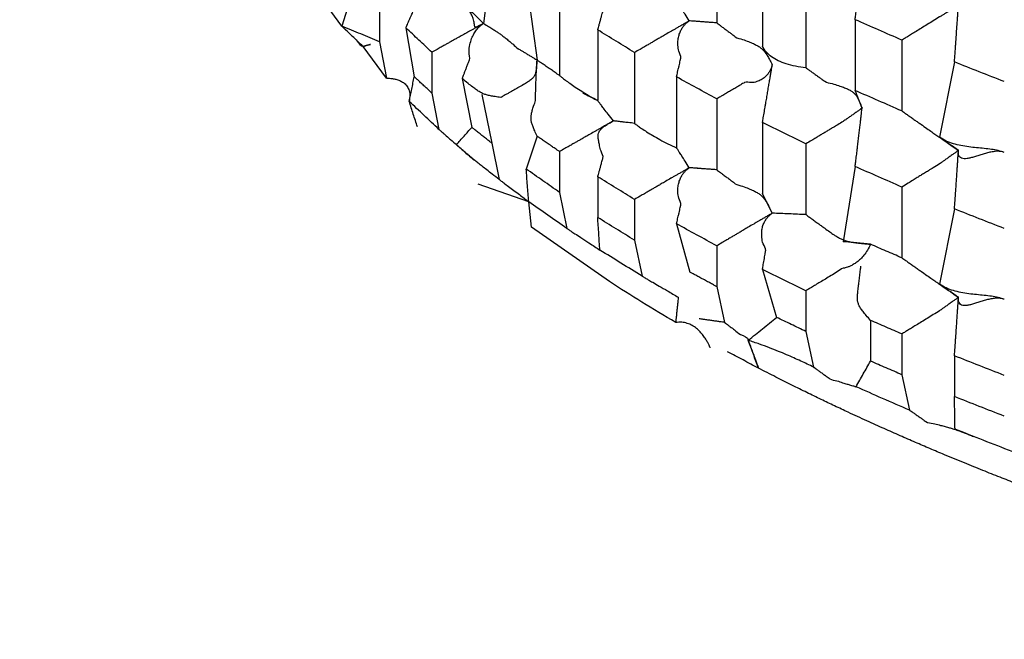
# Model space of a CAD drawing. Units: millimetres. Extents: x 2328 to 2762, y 693 to 1647.
# Drawn here: x 2578 to 2582, y 1150 to 1152 of the extents above; entities that cross this region are included whole.
import ezdxf

# ---------------------------------------------------------------- set-up
doc = ezdxf.new("R2010")
doc.units = ezdxf.units.MM
doc.header["$LTSCALE"] = 3
doc.layers.get('0').update_dxf_attribs({"lineweight": 25})
doc.styles.add('BUGNATESE (da DEFAULT-ISO)', font='arial.ttf')
doc.dimstyles.new('BUGNATESE (da DEFAULT-ISO)', dxfattribs={"dimscale": 3, "dimtxt": 2.5, "dimasz": 2.5, "dimexe": 3.175, "dimexo": 0, "dimgap": 0.762, "dimtad": 1, "dimrnd": 1e-08, "dimtxsty": 'BUGNATESE (da DEFAULT-ISO)', "dimcen": 0.09, "dimdle": 10, "dimclrd": 5, "dimclre": 5, "dimclrt": 5, "dimazin": 2, "dimtfac": 0.88, "dimtmove": 0, "dimatfit": 3, "dimfxl": 1, "dimtolj": 1, "dimtzin": 0, "dimlwd": 25, "dimlwe": 25, "dimarcsym": 0})

# ---------------------------------------------------------------- blocks, each defined once
blk = doc.blocks.new('_ArchTick')
at = {"color": 0, "linetype": 'ByBlock', "const_width": 0.15}
blk.add_lwpolyline([(-0.5, -0.5), (0.5, 0.5)], dxfattribs=at)
blk = doc.blocks.new('*D458')
at = {"color": 8, "linetype": 'Continuous', "lineweight": 25, "transparency": 16777216}
for p, q in [((2573.1145, 1316.6407), (2573.1145, 1063.6921)), ((2620.9641, 909.3382), (2620.9641, 1069.6921)), ((2570.1145, 1066.6921), (2623.9641, 1066.6921))]:
    blk.add_line(p, q, dxfattribs=at)
at = {"layer": 'Defpoints', "color": 0, "linetype": 'Continuous', "transparency": 16777216}
for p in [(2573.1145, 1316.6407), (2620.9641, 1066.6921), (2620.9641, 909.3382)]:
    blk.add_point(p, dxfattribs=at)
at = {"color": 8, "linetype": 'Continuous', "lineweight": 25, "transparency": 16777216, "xscale": 3, "yscale": 3, "zscale": 3, "rotation": 180}
blk.add_blockref('_ArchTick', (2573.1145, 1066.6921), dxfattribs=at)
at = {"color": 8, "linetype": 'Continuous', "lineweight": 25, "transparency": 16777216, "xscale": 3, "yscale": 3, "zscale": 3}
blk.add_blockref('_ArchTick', (2620.9641, 1066.6921), dxfattribs=at)
at = {"linetype": 'Continuous', "transparency": 16777216, "insert": (2597.0393, 1079.7002), "char_height": 21, "attachment_point": 5, "style": 'BUGNATESE (da DEFAULT-ISO)'}
blk.add_mtext('\\A1;48', dxfattribs=at)

msp = doc.modelspace()

# ---------------------------------------------------------------- linework, layer by layer
at = {"linetype": 'Continuous'}
for p, q in [((2579.5892, 1152.64), (2579.5573, 1152.3823)), ((2580.4435, 1152.6535), (2580.4435, 1152.3844)), ((2579.0781, 1152.5619), (2579.0194, 1152.3718)), ((2580.617, 1152.5639), (2580.617, 1152.2948)), ((2579.7195, 1152.5421), (2579.7606, 1152.2433)), ((2579.0194, 1152.3718), (2578.9393, 1152.4816)), ((2580.7825, 1152.483), (2580.7825, 1152.2139)), ((2579.1625, 1152.4675), (2579.1625, 1152.3126)), ((2579.8461, 1152.4534), (2579.8461, 1152.1843)), ((2580.9693, 1152.3966), (2580.9693, 1152.1275)), ((2579.2623, 1152.3655), (2579.2941, 1152.1795)), ((2579.9912, 1152.358), (2579.9912, 1152.0889)), ((2579.1887, 1152.1742), (2579.0994, 1152.2945)), ((2579.1625, 1152.3126), (2579.1887, 1152.1742)), ((2581.147, 1152.3188), (2581.147, 1152.0497)), ((2579.3611, 1152.2727), (2579.3611, 1152.1178)), ((2580.1311, 1152.2717), (2580.1311, 1152.0026)), ((2581.3468, 1152.2358), (2581.29, 1151.9496)), ((2579.4764, 1152.1726), (2579.5129, 1151.9873)), ((2580.2906, 1152.179), (2580.2906, 1151.9099)), ((2579.3611, 1152.1178), (2579.388, 1151.9799)), ((2579.5505, 1152.1119), (2579.5892, 1151.9268)), ((2580.4435, 1152.0953), (2580.4435, 1151.8262)), ((2580.617, 1152.0056), (2580.617, 1151.7365)), ((2579.5892, 1151.9268), (2579.6166, 1151.7895)), ((2579.7606, 1151.9541), (2579.7195, 1151.829)), ((2580.7825, 1151.9248), (2580.7825, 1151.6557)), ((2579.8461, 1151.8952), (2579.8461, 1151.7402)), ((2580.9693, 1151.8383), (2580.9244, 1151.553)), ((2579.7292, 1151.705), (2579.5371, 1151.7721)), ((2579.9912, 1151.7998), (2579.9912, 1151.6449)), ((2579.8461, 1151.7402), (2579.8741, 1151.6034)), ((2580.6544, 1151.6613), (2580.617, 1151.7365)), ((2581.147, 1151.7606), (2581.147, 1151.4915)), ((2579.7399, 1151.6087), (2579.7292, 1151.705)), ((2579.7399, 1151.6087), (2579.7292, 1151.705)), ((2580.1311, 1151.7134), (2580.1311, 1151.5585)), ((2581.3468, 1151.6776), (2581.29, 1151.3914)), ((2580.2906, 1151.6208), (2580.3406, 1151.4377)), ((2580.0359, 1151.4011), (2579.7399, 1151.6087)), ((2580.1311, 1151.5585), (2580.1596, 1151.4221)), ((2580.4435, 1151.5371), (2580.4435, 1151.3821)), ((2580.617, 1151.4474), (2580.6711, 1151.2653)), ((2580.4435, 1151.3821), (2580.4724, 1151.2463)), ((2580.7825, 1151.3665), (2580.7825, 1151.2116)), ((2581.0276, 1151.2539), (2581.0276, 1151.099)), ((2580.7825, 1151.2116), (2580.8116, 1151.0763)), ((2581.147, 1151.2023), (2581.147, 1151.0474)), ((2581.3468, 1151.1194), (2581.3468, 1150.9645)), ((2581.147, 1151.0474), (2581.1763, 1150.9126))]:
    msp.add_line(p, q, dxfattribs=at)
for points in [[(2580.9693, 1152.3966), (2580.9696, 1152.399), (2580.9704, 1152.4056), (2580.9716, 1152.4152), (2580.973, 1152.4265), (2580.9744, 1152.4384), (2580.9758, 1152.4497), (2580.977, 1152.4592), (2580.9778, 1152.4658), (2580.9781, 1152.4683), (2580.981, 1152.4921), (2580.9838, 1152.5153), (2580.9865, 1152.5373), (2580.989, 1152.5574), (2580.9912, 1152.5752), (2580.993, 1152.59), (2580.9944, 1152.6014), (2580.9952, 1152.6086), (2580.9956, 1152.6111)], [(2579.2623, 1152.3655), (2579.2634, 1152.3679), (2579.2662, 1152.3743), (2579.2702, 1152.3835), (2579.275, 1152.3945), (2579.2801, 1152.406), (2579.2849, 1152.417), (2579.2889, 1152.4262), (2579.2917, 1152.4326), (2579.2927, 1152.435), (2579.2921, 1152.4607), (2579.2918, 1152.482), (2579.2922, 1152.4993), (2579.2936, 1152.5134), (2579.2963, 1152.5249), (2579.3004, 1152.5344), (2579.3064, 1152.5425), (2579.3144, 1152.5499), (2579.3248, 1152.5571), (2579.3378, 1152.5648), (2579.3536, 1152.5736)], [(2579.3536, 1152.5736), (2579.3538, 1152.5735), (2579.3546, 1152.5727), (2579.357, 1152.5706), (2579.3615, 1152.5665), (2579.369, 1152.5596), (2579.3802, 1152.5495), (2579.3957, 1152.5353), (2579.4165, 1152.5164), (2579.4431, 1152.4921), (2579.4764, 1152.4618), (2579.4765, 1152.4616), (2579.4776, 1152.4605), (2579.4806, 1152.4576), (2579.4865, 1152.4518), (2579.4961, 1152.4424), (2579.5105, 1152.4283), (2579.5306, 1152.4085), (2579.5573, 1152.3823)], [(2579.9912, 1152.358), (2579.9919, 1152.3604), (2579.9937, 1152.367), (2579.9963, 1152.3764), (2579.9995, 1152.3876), (2580.0028, 1152.3994), (2580.0059, 1152.4106), (2580.0085, 1152.42), (2580.0103, 1152.4265), (2580.011, 1152.4289), (2580.017, 1152.4502), (2580.0218, 1152.4673), (2580.0257, 1152.4815), (2580.0292, 1152.4939), (2580.0326, 1152.5057), (2580.036, 1152.5181), (2580.04, 1152.5322), (2580.0448, 1152.5492), (2580.0507, 1152.5702)], [(2579.5573, 1152.3823), (2579.5443, 1152.3752), (2579.5353, 1152.3706), (2579.5294, 1152.3684), (2579.5259, 1152.3685), (2579.524, 1152.3709), (2579.523, 1152.3755), (2579.5221, 1152.3822), (2579.5205, 1152.3909), (2579.5175, 1152.4015), (2579.5124, 1152.414), (2579.5043, 1152.4283), (2579.4926, 1152.4442), (2579.4764, 1152.4618)], [(2580.3391, 1152.3922), (2580.3231, 1152.4173), (2580.3111, 1152.4361), (2580.3025, 1152.4496), (2580.2967, 1152.4587), (2580.2932, 1152.4642), (2580.2914, 1152.467), (2580.2907, 1152.468), (2580.2906, 1152.4682)], [(2581.3617, 1152.4507), (2581.3593, 1152.4492), (2581.3527, 1152.4452), (2581.3431, 1152.4394), (2581.3318, 1152.4324), (2581.3199, 1152.4252), (2581.3086, 1152.4183), (2581.299, 1152.4124), (2581.2924, 1152.4084), (2581.29, 1152.4069), (2581.2663, 1152.3923), (2581.2432, 1152.3781), (2581.2212, 1152.3646), (2581.201, 1152.3521), (2581.1831, 1152.3411), (2581.1682, 1152.3319), (2581.1568, 1152.3249), (2581.1495, 1152.3204), (2581.147, 1152.3188)], [(2581.3468, 1152.2358), (2581.347, 1152.2383), (2581.3474, 1152.245), (2581.3481, 1152.2546), (2581.3489, 1152.2659), (2581.3497, 1152.2779), (2581.3505, 1152.2893), (2581.3512, 1152.2989), (2581.3516, 1152.3055), (2581.3518, 1152.308), (2581.3534, 1152.3316), (2581.355, 1152.3547), (2581.3566, 1152.3766), (2581.358, 1152.3968), (2581.3592, 1152.4146), (2581.3602, 1152.4295), (2581.361, 1152.4409), (2581.3615, 1152.4482), (2581.3617, 1152.4507)], [(2579.0994, 1152.2945), (2579.0594, 1152.3332), (2579.0194, 1152.3718)], [(2579.1625, 1152.3126), (2579.091, 1152.3422), (2579.0194, 1152.3718)], [(2579.0194, 1152.3718), (2579.0194, 1152.3717), (2579.02, 1152.3712), (2579.0215, 1152.3697), (2579.0245, 1152.3669), (2579.0294, 1152.3622), (2579.0366, 1152.3551), (2579.0468, 1152.3453), (2579.0603, 1152.3322), (2579.0777, 1152.3154), (2579.0994, 1152.2945), (2579.1118, 1152.298), (2579.1202, 1152.3005), (2579.1252, 1152.3019), (2579.1273, 1152.3025), (2579.127, 1152.3024), (2579.1247, 1152.3017), (2579.1211, 1152.3007), (2579.1166, 1152.2994), (2579.1118, 1152.298), (2579.1071, 1152.2967), (2579.1031, 1152.2956), (2579.1004, 1152.2948), (2579.0994, 1152.2945)], [(2579.5573, 1152.3823), (2579.555, 1152.3811), (2579.549, 1152.3777), (2579.5403, 1152.3729), (2579.5299, 1152.3671), (2579.5191, 1152.3611), (2579.5087, 1152.3554), (2579.5, 1152.3505), (2579.494, 1152.3472), (2579.4917, 1152.3459), (2579.4722, 1152.335), (2579.4565, 1152.3262), (2579.4434, 1152.3189), (2579.4319, 1152.3125), (2579.421, 1152.3064), (2579.4095, 1152.2999), (2579.3964, 1152.2926), (2579.3807, 1152.2837), (2579.3611, 1152.2727)], [(2579.4764, 1152.1726), (2579.4773, 1152.175), (2579.4798, 1152.1815), (2579.4834, 1152.1908), (2579.4876, 1152.2019), (2579.4921, 1152.2136), (2579.4964, 1152.2247), (2579.5, 1152.234), (2579.5024, 1152.2405), (2579.5034, 1152.2429), (2579.5022, 1152.2748), (2579.5055, 1152.302), (2579.5122, 1152.3248), (2579.5211, 1152.3434), (2579.531, 1152.3581), (2579.5407, 1152.3691), (2579.5491, 1152.3766), (2579.555, 1152.3809), (2579.5573, 1152.3823)], [(2579.5573, 1152.3823), (2579.5768, 1152.3704), (2579.5926, 1152.3607), (2579.6057, 1152.3523), (2579.6173, 1152.3445), (2579.6283, 1152.3365), (2579.64, 1152.3274), (2579.6533, 1152.3166), (2579.6694, 1152.3032), (2579.6894, 1152.2864), (2579.6918, 1152.2849), (2579.6984, 1152.281), (2579.7079, 1152.2752), (2579.7191, 1152.2684), (2579.7309, 1152.2613), (2579.7422, 1152.2545), (2579.7516, 1152.2487), (2579.7582, 1152.2448), (2579.7606, 1152.2433)], [(2580.3391, 1152.3922), (2580.3368, 1152.3908), (2580.3304, 1152.3871), (2580.3211, 1152.3818), (2580.3102, 1152.3755), (2580.2986, 1152.3689), (2580.2877, 1152.3625), (2580.2784, 1152.3572), (2580.272, 1152.3535), (2580.2696, 1152.3522), (2580.249, 1152.3402), (2580.2323, 1152.3305), (2580.2185, 1152.3225), (2580.2063, 1152.3155), (2580.1947, 1152.3087), (2580.1826, 1152.3016), (2580.1687, 1152.2935), (2580.1519, 1152.2838), (2580.1311, 1152.2717)], [(2580.2906, 1152.179), (2580.2912, 1152.1815), (2580.2927, 1152.188), (2580.2948, 1152.1975), (2580.2974, 1152.2088), (2580.3001, 1152.2207), (2580.3026, 1152.2319), (2580.3048, 1152.2414), (2580.3063, 1152.248), (2580.3068, 1152.2504), (2580.2992, 1152.2767), (2580.2961, 1152.2999), (2580.2966, 1152.3203), (2580.3001, 1152.338), (2580.3057, 1152.353), (2580.3126, 1152.3653), (2580.32, 1152.3753), (2580.3272, 1152.3828), (2580.3333, 1152.3881), (2580.3376, 1152.3912), (2580.3391, 1152.3922)], [(2580.4435, 1152.3844), (2580.44, 1152.3847), (2580.4304, 1152.3854), (2580.4165, 1152.3864), (2580.4, 1152.3877), (2580.3827, 1152.389), (2580.3662, 1152.3902), (2580.3523, 1152.3912), (2580.3427, 1152.3919), (2580.3391, 1152.3922)], [(2580.4435, 1152.3844), (2580.446, 1152.3826), (2580.4524, 1152.3778), (2580.4618, 1152.3708), (2580.4728, 1152.3624), (2580.4845, 1152.3537), (2580.4956, 1152.3454), (2580.5049, 1152.3384), (2580.5114, 1152.3335), (2580.5138, 1152.3317), (2580.5418, 1152.3216), (2580.5644, 1152.3131), (2580.5826, 1152.3056), (2580.5971, 1152.2984), (2580.6087, 1152.2909), (2580.6184, 1152.2825), (2580.627, 1152.2725), (2580.6353, 1152.2603), (2580.6441, 1152.2453), (2580.6544, 1152.2269)], [(2581.147, 1152.3188), (2581.0582, 1152.3577), (2580.9693, 1152.3966)], [(2579.3611, 1152.2727), (2579.3117, 1152.3191), (2579.2623, 1152.3655)], [(2580.1311, 1152.2717), (2580.0612, 1152.3148), (2579.9912, 1152.358)], [(2580.7825, 1152.2139), (2580.7423, 1152.2198), (2580.7072, 1152.2287), (2580.6771, 1152.2406), (2580.652, 1152.2556), (2580.632, 1152.2737), (2580.617, 1152.2948)], [(2580.617, 1152.2948), (2580.6177, 1152.2935), (2580.6196, 1152.2901), (2580.6222, 1152.2852), (2580.6253, 1152.2797), (2580.6283, 1152.2742), (2580.631, 1152.2693), (2580.6329, 1152.2659), (2580.6336, 1152.2646), (2580.6328, 1152.2661), (2580.63, 1152.2712), (2580.6248, 1152.2805), (2580.617, 1152.2948)], [(2579.7606, 1152.2433), (2579.7592, 1152.2233), (2579.7576, 1152.2073), (2579.7551, 1152.1947), (2579.7512, 1152.1844), (2579.7452, 1152.1756), (2579.7366, 1152.1675), (2579.7249, 1152.1592), (2579.7093, 1152.1498), (2579.6894, 1152.1385), (2579.6871, 1152.1372), (2579.681, 1152.1338), (2579.6721, 1152.1287), (2579.6615, 1152.1228), (2579.6505, 1152.1165), (2579.6399, 1152.1106), (2579.631, 1152.1055), (2579.6249, 1152.1021), (2579.6226, 1152.1008)], [(2579.7606, 1151.9541), (2579.7519, 1151.9736), (2579.7453, 1151.9894), (2579.7408, 1152.0025), (2579.7383, 1152.0142), (2579.7378, 1152.0255), (2579.7393, 1152.0376), (2579.7426, 1152.0516), (2579.7477, 1152.0685), (2579.7546, 1152.0895), (2579.7547, 1152.092), (2579.7548, 1152.0991), (2579.7551, 1152.1101), (2579.7555, 1152.1243), (2579.756, 1152.1412), (2579.7566, 1152.1602), (2579.7574, 1152.1805), (2579.7583, 1152.2015), (2579.7594, 1152.2227), (2579.7606, 1152.2433)], [(2579.8461, 1152.1843), (2579.8424, 1152.1868), (2579.8327, 1152.1935), (2579.819, 1152.203), (2579.8034, 1152.2138), (2579.7877, 1152.2246), (2579.774, 1152.2341), (2579.7643, 1152.2407), (2579.7606, 1152.2433)], [(2580.6544, 1152.2269), (2580.6539, 1152.2247), (2580.6523, 1152.2188), (2580.6492, 1152.2102), (2580.644, 1152.1998), (2580.6365, 1152.1888), (2580.6262, 1152.178), (2580.6127, 1152.1685), (2580.5955, 1152.1613), (2580.5744, 1152.1573), (2580.5488, 1152.1576), (2580.5459, 1152.1559), (2580.5379, 1152.1511), (2580.5261, 1152.1441), (2580.5118, 1152.1357), (2580.4962, 1152.1264), (2580.4806, 1152.1172), (2580.4663, 1152.1088), (2580.4545, 1152.1018), (2580.4465, 1152.097), (2580.4435, 1152.0953)], [(2580.617, 1152.0056), (2580.6174, 1152.0081), (2580.6185, 1152.0147), (2580.6202, 1152.0242), (2580.6222, 1152.0356), (2580.6243, 1152.0475), (2580.6262, 1152.0588), (2580.6279, 1152.0683), (2580.629, 1152.0749), (2580.6295, 1152.0774), (2580.6332, 1152.0988), (2580.6368, 1152.1202), (2580.6403, 1152.141), (2580.6436, 1152.1607), (2580.6466, 1152.1788), (2580.6492, 1152.1947), (2580.6514, 1152.208), (2580.653, 1152.2182), (2580.654, 1152.2246), (2580.6544, 1152.2269)], [(2581.536, 1152.1613), (2581.4407, 1152.1984), (2581.3468, 1152.2358)], [(2579.8461, 1152.1843), (2579.8492, 1152.1818), (2579.8579, 1152.175), (2579.8717, 1152.1647), (2579.8898, 1152.1517), (2579.9115, 1152.1367), (2579.9361, 1152.1208), (2579.9629, 1152.1045), (2579.9912, 1152.0889), (2579.9684, 1152.1008), (2579.9513, 1152.1097), (2579.9399, 1152.1157), (2579.9342, 1152.1187), (2579.9399, 1152.1157), (2579.9513, 1152.1097), (2579.9684, 1152.1008), (2579.9912, 1152.0889)], [(2580.7825, 1152.2139), (2580.7849, 1152.2121), (2580.7914, 1152.2074), (2580.8009, 1152.2006), (2580.8121, 1152.1924), (2580.8239, 1152.1839), (2580.8351, 1152.1758), (2580.8445, 1152.1689), (2580.851, 1152.1642), (2580.8535, 1152.1624), (2580.8823, 1152.1537), (2580.906, 1152.1462), (2580.9253, 1152.1396), (2580.9407, 1152.1333), (2580.953, 1152.1268), (2580.9627, 1152.1198), (2580.9705, 1152.1118), (2580.9771, 1152.1023), (2580.983, 1152.0908), (2580.989, 1152.0769), (2580.9956, 1152.0602)], [(2579.1887, 1152.1742), (2579.1916, 1152.1743), (2579.1995, 1152.174), (2579.2109, 1152.1728), (2579.2246, 1152.1701), (2579.239, 1152.1652), (2579.2528, 1152.1575), (2579.2647, 1152.1464), (2579.2733, 1152.1312), (2579.2771, 1152.1113), (2579.2748, 1152.0862)], [(2579.2748, 1152.0862), (2579.2845, 1152.1328), (2579.2941, 1152.1795)], [(2579.3611, 1152.1178), (2579.3582, 1152.1204), (2579.3507, 1152.1274), (2579.3399, 1152.1373), (2579.3276, 1152.1486), (2579.3153, 1152.16), (2579.3046, 1152.1699), (2579.297, 1152.1768), (2579.2941, 1152.1795)], [(2579.6226, 1152.1008), (2579.601, 1152.1042), (2579.5836, 1152.1073), (2579.5691, 1152.1108), (2579.5563, 1152.1153), (2579.5441, 1152.1213), (2579.5312, 1152.1295), (2579.5164, 1152.1403), (2579.4985, 1152.1545), (2579.4764, 1152.1726)], [(2580.4435, 1152.0953), (2580.3671, 1152.1372), (2580.2906, 1152.179)], [(2580.9956, 1152.0602), (2580.9825, 1152.0938), (2580.9693, 1152.1275)], [(2581.147, 1152.0497), (2581.0582, 1152.0886), (2580.9693, 1152.1275)], [(2579.3061, 1151.9892), (2579.2905, 1152.0377), (2579.2748, 1152.0862)], [(2579.388, 1151.9799), (2579.3314, 1152.0331), (2579.2748, 1152.0862)], [(2580.0507, 1152.012), (2580.0311, 1152.0374), (2580.0163, 1152.0565), (2580.0057, 1152.0701), (2579.9986, 1152.0793), (2579.9943, 1152.0849), (2579.9921, 1152.0877), (2579.9913, 1152.0888), (2579.9912, 1152.0889)], [(2580.9956, 1152.0602), (2580.9931, 1152.0585), (2580.9866, 1152.0539), (2580.9771, 1152.0472), (2580.9659, 1152.0394), (2580.954, 1152.0311), (2580.9428, 1152.0232), (2580.9333, 1152.0166), (2580.9268, 1152.012), (2580.9243, 1152.0103), (2580.9032, 1151.9976), (2580.8861, 1151.9873), (2580.8719, 1151.9788), (2580.8595, 1151.9713), (2580.8476, 1151.9641), (2580.8352, 1151.9566), (2580.8209, 1151.948), (2580.8037, 1151.9376), (2580.7825, 1151.9248)], [(2580.9693, 1151.8383), (2580.9696, 1151.8408), (2580.9704, 1151.8474), (2580.9716, 1151.857), (2580.973, 1151.8684), (2580.9745, 1151.8803), (2580.9758, 1151.8917), (2580.977, 1151.9012), (2580.9778, 1151.9079), (2580.9781, 1151.9103), (2580.9807, 1151.9319), (2580.9833, 1151.9534), (2580.9857, 1151.9743), (2580.988, 1151.994), (2580.9901, 1152.0121), (2580.9919, 1152.028), (2580.9934, 1152.0413), (2580.9946, 1152.0515), (2580.9953, 1152.0579), (2580.9956, 1152.0602)], [(2581.147, 1152.0497), (2581.15, 1152.0475), (2581.1582, 1152.0418), (2581.1697, 1152.0338), (2581.1828, 1152.0245), (2581.196, 1152.0153), (2581.2075, 1152.0073), (2581.2156, 1152.0016), (2581.2187, 1151.9994), (2581.2423, 1151.9829), (2581.261, 1151.9699), (2581.2763, 1151.9592), (2581.29, 1151.9496), (2581.3037, 1151.9401), (2581.3191, 1151.9294), (2581.3379, 1151.9163), (2581.3617, 1151.8998)], [(2580.0507, 1152.012), (2580.0484, 1152.0106), (2580.0421, 1152.0071), (2580.033, 1152.0019), (2580.0222, 1151.9958), (2580.0108, 1151.9894), (2580, 1151.9832), (2579.991, 1151.9781), (2579.9847, 1151.9745), (2579.9823, 1151.9732), (2579.962, 1151.9616), (2579.9456, 1151.9522), (2579.932, 1151.9444), (2579.9201, 1151.9376), (2579.9087, 1151.9311), (2579.8967, 1151.9242), (2579.883, 1151.9164), (2579.8665, 1151.9069), (2579.8461, 1151.8952)], [(2579.9912, 1151.7998), (2579.9919, 1151.8022), (2579.9937, 1151.8087), (2579.9964, 1151.8182), (2579.9995, 1151.8294), (2580.0028, 1151.8412), (2580.0059, 1151.8524), (2580.0086, 1151.8619), (2580.0104, 1151.8684), (2580.0111, 1151.8708), (2580.004, 1151.8963), (2579.9985, 1151.9174), (2579.9948, 1151.9346), (2579.993, 1151.9487), (2579.9934, 1151.9602), (2579.9961, 1151.9699), (2580.0013, 1151.9783), (2580.0092, 1151.986), (2580.0199, 1151.9938), (2580.0337, 1152.0023), (2580.0507, 1152.012)], [(2580.1311, 1152.0026), (2580.1072, 1152.0054), (2580.0885, 1152.0075), (2580.0745, 1152.0092), (2580.0645, 1152.0104), (2580.0578, 1152.0112), (2580.0537, 1152.0116), (2580.0516, 1152.0119), (2580.0508, 1152.012), (2580.0507, 1152.012)], [(2580.1311, 1152.0026), (2580.1343, 1152.0002), (2580.1434, 1151.9935), (2580.1578, 1151.9834), (2580.1771, 1151.9707), (2580.2005, 1151.9562), (2580.2277, 1151.9407), (2580.2579, 1151.925), (2580.2906, 1151.9099)], [(2580.7825, 1151.9248), (2580.6997, 1151.9652), (2580.617, 1152.0056)], [(2579.388, 1151.9799), (2579.3881, 1151.9798), (2579.389, 1151.979), (2579.3915, 1151.9768), (2579.3962, 1151.9726), (2579.4042, 1151.9657), (2579.4159, 1151.9553), (2579.4324, 1151.9408), (2579.4543, 1151.9215), (2579.4544, 1151.9214), (2579.4553, 1151.9206), (2579.4578, 1151.9185), (2579.4626, 1151.9143), (2579.4705, 1151.9073), (2579.4823, 1151.897), (2579.4988, 1151.8825), (2579.5208, 1151.8633)], [(2579.4543, 1151.9215), (2579.4836, 1151.9544), (2579.5129, 1151.9873)], [(2579.5892, 1151.9268), (2579.5859, 1151.9294), (2579.5773, 1151.9363), (2579.565, 1151.946), (2579.551, 1151.9571), (2579.537, 1151.9681), (2579.5248, 1151.9778), (2579.5161, 1151.9847), (2579.5129, 1151.9873)], [(2579.6166, 1151.7895), (2579.5906, 1151.8095), (2579.5693, 1151.826), (2579.5519, 1151.8395), (2579.5372, 1151.8511), (2579.5244, 1151.8613), (2579.5126, 1151.8711), (2579.5006, 1151.8813), (2579.4875, 1151.8925), (2579.4724, 1151.9057), (2579.4543, 1151.9215)], [(2579.8461, 1151.8952), (2579.8424, 1151.8977), (2579.8327, 1151.9044), (2579.819, 1151.9138), (2579.8034, 1151.9246), (2579.7877, 1151.9355), (2579.774, 1151.9449), (2579.7643, 1151.9516), (2579.7606, 1151.9541)], [(2581.536, 1151.8922), (2581.5131, 1151.899), (2581.4874, 1151.9037), (2581.4598, 1151.907), (2581.4307, 1151.9099), (2581.401, 1151.9133), (2581.3714, 1151.9181), (2581.3426, 1151.9251), (2581.3152, 1151.9354), (2581.29, 1151.9496)], [(2581.3617, 1151.8998), (2581.3258, 1151.9247), (2581.29, 1151.9496)], [(2580.3391, 1151.834), (2580.3231, 1151.859), (2580.3111, 1151.8779), (2580.3025, 1151.8914), (2580.2967, 1151.9004), (2580.2932, 1151.9059), (2580.2914, 1151.9087), (2580.2907, 1151.9098), (2580.2906, 1151.9099)], [(2581.3617, 1151.8998), (2581.3593, 1151.898), (2581.3527, 1151.8933), (2581.3431, 1151.8865), (2581.3318, 1151.8785), (2581.3199, 1151.87), (2581.3086, 1151.8619), (2581.299, 1151.8551), (2581.2924, 1151.8504), (2581.29, 1151.8487), (2581.2662, 1151.8341), (2581.2475, 1151.8226), (2581.2322, 1151.8131), (2581.2185, 1151.8047), (2581.2048, 1151.7963), (2581.1894, 1151.7868), (2581.1707, 1151.7752), (2581.147, 1151.7606)], [(2581.3468, 1151.6776), (2581.347, 1151.6801), (2581.3474, 1151.6867), (2581.3481, 1151.6963), (2581.3489, 1151.7077), (2581.3497, 1151.7197), (2581.3505, 1151.7311), (2581.3512, 1151.7407), (2581.3516, 1151.7473), (2581.3518, 1151.7498), (2581.3533, 1151.7712), (2581.3547, 1151.7927), (2581.3561, 1151.8135), (2581.3574, 1151.8333), (2581.3586, 1151.8514), (2581.3596, 1151.8675), (2581.3605, 1151.8808), (2581.3612, 1151.891), (2581.3616, 1151.8975), (2581.3617, 1151.8998)], [(2581.536, 1151.8922), (2581.5216, 1151.8958), (2581.506, 1151.8963), (2581.4895, 1151.8943), (2581.4726, 1151.8907), (2581.4557, 1151.8859), (2581.439, 1151.8807), (2581.423, 1151.8756), (2581.4081, 1151.8714), (2581.3946, 1151.8687), (2581.3829, 1151.8681), (2581.3734, 1151.8702), (2581.3664, 1151.8758), (2581.3624, 1151.8854), (2581.3617, 1151.8998)], [(2579.7292, 1151.705), (2579.7243, 1151.767), (2579.7195, 1151.829)], [(2579.8461, 1151.7402), (2579.7828, 1151.7846), (2579.7195, 1151.829)], [(2580.3391, 1151.834), (2580.3368, 1151.8326), (2580.3304, 1151.8289), (2580.3211, 1151.8236), (2580.3102, 1151.8173), (2580.2986, 1151.8106), (2580.2877, 1151.8043), (2580.2784, 1151.799), (2580.272, 1151.7953), (2580.2696, 1151.7939), (2580.249, 1151.782), (2580.2323, 1151.7723), (2580.2185, 1151.7643), (2580.2063, 1151.7572), (2580.1947, 1151.7505), (2580.1826, 1151.7434), (2580.1687, 1151.7353), (2580.1519, 1151.7255), (2580.1311, 1151.7134)], [(2580.2906, 1151.6208), (2580.2912, 1151.6232), (2580.2927, 1151.6298), (2580.2948, 1151.6393), (2580.2974, 1151.6505), (2580.3001, 1151.6623), (2580.3026, 1151.6736), (2580.3048, 1151.6831), (2580.3062, 1151.6896), (2580.3068, 1151.6921), (2580.2992, 1151.7183), (2580.296, 1151.7416), (2580.2966, 1151.7621), (2580.3001, 1151.7797), (2580.3057, 1151.7947), (2580.3126, 1151.8071), (2580.32, 1151.817), (2580.3272, 1151.8246), (2580.3333, 1151.8299), (2580.3376, 1151.8329), (2580.3391, 1151.834)], [(2580.4435, 1151.8262), (2580.4125, 1151.8285), (2580.3883, 1151.8303), (2580.3701, 1151.8317), (2580.357, 1151.8326), (2580.3483, 1151.8333), (2580.343, 1151.8337), (2580.3403, 1151.8339), (2580.3393, 1151.8339), (2580.3391, 1151.834)], [(2580.4435, 1151.8262), (2580.44, 1151.8265), (2580.4304, 1151.8272), (2580.4165, 1151.8282), (2580.4, 1151.8294), (2580.3827, 1151.8307), (2580.3662, 1151.8319), (2580.3523, 1151.833), (2580.3427, 1151.8337), (2580.3391, 1151.834)], [(2580.4435, 1151.8262), (2580.4466, 1151.8239), (2580.4545, 1151.8179), (2580.4658, 1151.8095), (2580.4787, 1151.7998), (2580.4917, 1151.7901), (2580.5029, 1151.7816), (2580.5109, 1151.7756), (2580.5139, 1151.7733), (2580.5419, 1151.7633), (2580.5645, 1151.7548), (2580.5826, 1151.7471), (2580.5971, 1151.7397), (2580.6088, 1151.7317), (2580.6185, 1151.7227), (2580.627, 1151.7117), (2580.6353, 1151.6983), (2580.6441, 1151.6818), (2580.6544, 1151.6613)], [(2581.147, 1151.7606), (2581.0582, 1151.7995), (2580.9693, 1151.8383)], [(2579.6166, 1151.7895), (2579.6215, 1151.7858), (2579.6342, 1151.7763), (2579.6522, 1151.7627), (2579.6729, 1151.7472), (2579.6936, 1151.7317), (2579.7116, 1151.7182), (2579.7243, 1151.7086), (2579.7292, 1151.705)], [(2580.1311, 1151.7134), (2580.0612, 1151.7566), (2579.9912, 1151.7998)], [(2579.8741, 1151.6034), (2579.8016, 1151.6542), (2579.7292, 1151.705)], [(2580.6544, 1151.6613), (2580.652, 1151.6599), (2580.6455, 1151.6561), (2580.6361, 1151.6506), (2580.625, 1151.6441), (2580.6133, 1151.6373), (2580.6022, 1151.6308), (2580.5928, 1151.6253), (2580.5864, 1151.6215), (2580.5839, 1151.6201), (2580.563, 1151.6077), (2580.5461, 1151.5978), (2580.5321, 1151.5895), (2580.5198, 1151.5822), (2580.508, 1151.5753), (2580.4957, 1151.568), (2580.4816, 1151.5596), (2580.4646, 1151.5495), (2580.4435, 1151.5371)], [(2580.617, 1151.4474), (2580.6174, 1151.4499), (2580.6185, 1151.4565), (2580.6202, 1151.466), (2580.6222, 1151.4773), (2580.6243, 1151.4892), (2580.6262, 1151.5005), (2580.6279, 1151.5101), (2580.629, 1151.5167), (2580.6295, 1151.5191), (2580.6198, 1151.5452), (2580.615, 1151.5684), (2580.6143, 1151.5888), (2580.6168, 1151.6065), (2580.6218, 1151.6215), (2580.6282, 1151.634), (2580.6354, 1151.6441), (2580.6425, 1151.6518), (2580.6485, 1151.6571), (2580.6528, 1151.6603), (2580.6544, 1151.6613)], [(2580.7825, 1151.6557), (2580.7184, 1151.6585), (2580.6544, 1151.6613)], [(2581.536, 1151.6031), (2581.4407, 1151.6402), (2581.3468, 1151.6776)], [(2580.1311, 1151.5585), (2580.0612, 1151.6017), (2579.9912, 1151.6449)], [(2579.9993, 1151.521), (2579.9953, 1151.583), (2579.9912, 1151.6449)], [(2580.4435, 1151.5371), (2580.3671, 1151.5789), (2580.2906, 1151.6208)], [(2580.7825, 1151.6557), (2580.7855, 1151.6535), (2580.7936, 1151.6476), (2580.805, 1151.6394), (2580.818, 1151.6299), (2580.8311, 1151.6204), (2580.8425, 1151.6122), (2580.8506, 1151.6063), (2580.8536, 1151.6041), (2580.8729, 1151.5902), (2580.889, 1151.5791), (2580.9029, 1151.5703), (2580.9157, 1151.5634), (2580.9284, 1151.5582), (2580.9421, 1151.5542), (2580.9579, 1151.551), (2580.9767, 1151.5483), (2580.9996, 1151.5458), (2581.0276, 1151.5431)], [(2579.8741, 1151.6034), (2579.8743, 1151.6032), (2579.876, 1151.6021), (2579.8807, 1151.599), (2579.8897, 1151.5931), (2579.9047, 1151.5833), (2579.9269, 1151.5686), (2579.958, 1151.5482), (2579.9993, 1151.521)], [(2581.0276, 1151.5431), (2580.976, 1151.5481), (2580.9244, 1151.553)], [(2580.1596, 1151.4221), (2580.0795, 1151.4716), (2579.9993, 1151.521)], [(2581.0276, 1151.5431), (2581.0159, 1151.5202), (2581.0029, 1151.5015), (2580.9893, 1151.4865), (2580.9755, 1151.4749), (2580.9623, 1151.4662), (2580.9502, 1151.46), (2580.9398, 1151.4559), (2580.9316, 1151.4535), (2580.9263, 1151.4524), (2580.9243, 1151.4521), (2580.9008, 1151.4379), (2580.8778, 1151.4241), (2580.8561, 1151.4109), (2580.836, 1151.3989), (2580.8183, 1151.3882), (2580.8035, 1151.3792), (2580.7922, 1151.3724), (2580.785, 1151.3681), (2580.7825, 1151.3665)], [(2581.147, 1151.4915), (2581.0873, 1151.5173), (2581.0276, 1151.5431)], [(2581.147, 1151.4915), (2581.15, 1151.4893), (2581.1582, 1151.4836), (2581.1697, 1151.4755), (2581.1828, 1151.4663), (2581.196, 1151.4571), (2581.2075, 1151.449), (2581.2156, 1151.4433), (2581.2187, 1151.4412), (2581.2423, 1151.4246), (2581.261, 1151.4116), (2581.2763, 1151.4009), (2581.29, 1151.3914), (2581.3037, 1151.3819), (2581.3191, 1151.3712), (2581.3379, 1151.3581), (2581.3617, 1151.3416)], [(2580.4435, 1151.3821), (2580.44, 1151.384), (2580.4305, 1151.3892), (2580.4168, 1151.3966), (2580.4006, 1151.4053), (2580.3835, 1151.4146), (2580.3673, 1151.4233), (2580.3536, 1151.4307), (2580.3441, 1151.4358), (2580.3406, 1151.4377)], [(2580.7825, 1151.3665), (2580.6997, 1151.407), (2580.617, 1151.4474)], [(2581.0276, 1151.2539), (2581.0116, 1151.2725), (2580.9992, 1151.2876), (2580.99, 1151.3003), (2580.9837, 1151.3116), (2580.9799, 1151.3228), (2580.9783, 1151.3349), (2580.9784, 1151.349), (2580.9799, 1151.3661), (2580.9824, 1151.3875), (2580.9827, 1151.39), (2580.9835, 1151.3966), (2580.9847, 1151.4061), (2580.9861, 1151.4175), (2580.9876, 1151.4294), (2580.989, 1151.4408), (2580.9901, 1151.4503), (2580.9909, 1151.4569), (2580.9912, 1151.4594)], [(2580.2874, 1151.2459), (2580.1591, 1151.323), (2580.0359, 1151.4011)], [(2580.1596, 1151.4221), (2580.1598, 1151.422), (2580.1611, 1151.4213), (2580.1647, 1151.4192), (2580.1717, 1151.4151), (2580.1832, 1151.4084), (2580.2004, 1151.3985), (2580.2244, 1151.3845), (2580.2563, 1151.366), (2580.2973, 1151.3422)], [(2581.536, 1151.334), (2581.5131, 1151.3408), (2581.4874, 1151.3454), (2581.4598, 1151.3487), (2581.4307, 1151.3516), (2581.401, 1151.355), (2581.3714, 1151.3598), (2581.3426, 1151.3669), (2581.3152, 1151.3771), (2581.29, 1151.3914)], [(2581.3617, 1151.3416), (2581.3258, 1151.3665), (2581.29, 1151.3914)], [(2580.2973, 1151.3422), (2580.2969, 1151.3389), (2580.296, 1151.33), (2580.2947, 1151.3172), (2580.2931, 1151.302), (2580.2915, 1151.2861), (2580.29, 1151.2709), (2580.2886, 1151.2581), (2580.2877, 1151.2492), (2580.2874, 1151.2459)], [(2581.3617, 1151.3416), (2581.3593, 1151.3398), (2581.3527, 1151.3351), (2581.3431, 1151.3283), (2581.3318, 1151.3202), (2581.3199, 1151.3117), (2581.3086, 1151.3037), (2581.299, 1151.2969), (2581.2924, 1151.2922), (2581.29, 1151.2904), (2581.2663, 1151.2759), (2581.2432, 1151.2616), (2581.2212, 1151.2481), (2581.201, 1151.2357), (2581.1831, 1151.2246), (2581.1682, 1151.2154), (2581.1568, 1151.2084), (2581.1495, 1151.2039), (2581.147, 1151.2023)], [(2581.3468, 1151.1194), (2581.347, 1151.1218), (2581.3474, 1151.1285), (2581.3481, 1151.1381), (2581.3489, 1151.1495), (2581.3497, 1151.1614), (2581.3505, 1151.1728), (2581.3512, 1151.1824), (2581.3516, 1151.1891), (2581.3518, 1151.1915), (2581.3533, 1151.2132), (2581.3547, 1151.2347), (2581.3561, 1151.2556), (2581.3574, 1151.2754), (2581.3586, 1151.2935), (2581.3597, 1151.3094), (2581.3605, 1151.3227), (2581.3612, 1151.3328), (2581.3616, 1151.3393), (2581.3617, 1151.3416)], [(2581.536, 1151.334), (2581.5216, 1151.3375), (2581.506, 1151.3381), (2581.4895, 1151.3362), (2581.4726, 1151.3326), (2581.4557, 1151.3278), (2581.439, 1151.3227), (2581.423, 1151.3177), (2581.4081, 1151.3135), (2581.3946, 1151.3108), (2581.3829, 1151.3102), (2581.3734, 1151.3123), (2581.3665, 1151.3178), (2581.3624, 1151.3273), (2581.3617, 1151.3416)], [(2580.4186, 1151.1499), (2580.4175, 1151.1524), (2580.4144, 1151.1594), (2580.4091, 1151.1697), (2580.4017, 1151.1823), (2580.3922, 1151.1961), (2580.3804, 1151.2101), (2580.3664, 1151.2232), (2580.3501, 1151.2344), (2580.3315, 1151.2426), (2580.3106, 1151.2468), (2580.2874, 1151.2459)], [(2580.4724, 1151.2463), (2580.4691, 1151.2468), (2580.4603, 1151.248), (2580.4476, 1151.2498), (2580.4326, 1151.2519), (2580.4167, 1151.2541), (2580.4017, 1151.2563), (2580.389, 1151.2581), (2580.3802, 1151.2593), (2580.3769, 1151.2598)], [(2580.4724, 1151.2463), (2580.4726, 1151.2462), (2580.4738, 1151.2452), (2580.4772, 1151.2427), (2580.4837, 1151.2378), (2580.4946, 1151.2297), (2580.5107, 1151.2176), (2580.5333, 1151.2007), (2580.5633, 1151.1782), (2580.5633, 1151.1781), (2580.5637, 1151.1771), (2580.5647, 1151.1743), (2580.5667, 1151.1689), (2580.5699, 1151.1601), (2580.5747, 1151.1469), (2580.5815, 1151.1284), (2580.5904, 1151.1039), (2580.6019, 1151.0724)], [(2580.5633, 1151.1782), (2580.6172, 1151.2218), (2580.6711, 1151.2653)], [(2580.7825, 1151.2116), (2580.7268, 1151.2385), (2580.6711, 1151.2653)], [(2581.147, 1151.2023), (2581.0873, 1151.2281), (2581.0276, 1151.2539)], [(2580.6019, 1151.0724), (2580.5826, 1151.1253), (2580.5633, 1151.1782)], [(2580.8116, 1151.0763), (2580.7874, 1151.0878), (2580.7626, 1151.0994), (2580.7365, 1151.1113), (2580.7085, 1151.1235), (2580.6779, 1151.1362), (2580.6439, 1151.1495), (2580.606, 1151.1635), (2580.5633, 1151.1782)], [(2580.6019, 1151.0724), (2580.5432, 1151.1034), (2580.4845, 1151.1345)], [(2580.9729, 1151.0017), (2581.0003, 1151.0504), (2581.0276, 1151.099)], [(2581.147, 1151.0474), (2581.0873, 1151.0732), (2581.0276, 1151.099)], [(2581.536, 1151.0449), (2581.4407, 1151.0819), (2581.3468, 1151.1194)], [(2580.9425, 1150.9047), (2580.8914, 1150.9287), (2580.8396, 1150.9535), (2580.786, 1150.9796), (2580.7293, 1151.0077), (2580.6683, 1151.0384), (2580.6019, 1151.0724)], [(2580.8116, 1151.0763), (2580.8143, 1151.0744), (2580.8212, 1151.0693), (2580.831, 1151.0622), (2580.8423, 1151.0541), (2580.8536, 1151.0459), (2580.8634, 1151.0388), (2580.8704, 1151.0337), (2580.873, 1151.0318), (2580.9001, 1151.0237), (2580.9218, 1151.0171), (2580.9387, 1151.012), (2580.9513, 1151.0082), (2580.9604, 1151.0055), (2580.9665, 1151.0036), (2580.9702, 1151.0025), (2580.9721, 1151.0019), (2580.9728, 1151.0017), (2580.9729, 1151.0017)], [(2581.1763, 1150.9126), (2581.0737, 1150.9569), (2580.9729, 1151.0017)], [(2581.3488, 1150.841), (2581.3478, 1150.9027), (2581.3468, 1150.9645)], [(2581.536, 1150.89), (2581.4407, 1150.927), (2581.3468, 1150.9645)], [(2581.1763, 1150.9126), (2581.179, 1150.9107), (2581.186, 1150.9058), (2581.1959, 1150.8989), (2581.2073, 1150.8909), (2581.2186, 1150.883), (2581.2286, 1150.876), (2581.2356, 1150.8711), (2581.2382, 1150.8693), (2581.2658, 1150.8622), (2581.2887, 1150.8563), (2581.3077, 1150.8513), (2581.3237, 1150.8469), (2581.3376, 1150.8429), (2581.35, 1150.839), (2581.3618, 1150.8349), (2581.3739, 1150.8305), (2581.3871, 1150.8254), (2581.4021, 1150.8194), (2581.4199, 1150.8122)], [(2581.3083, 1150.7434), (2581.2536, 1150.7664), (2581.1981, 1150.7902), (2581.1405, 1150.8154), (2581.0796, 1150.8424), (2581.014, 1150.872), (2580.9425, 1150.9047)], [(2581.5656, 1150.7557), (2581.4563, 1150.7981), (2581.3488, 1150.841)], [(2581.6982, 1150.5888), (2581.64, 1150.6109), (2581.581, 1150.6336), (2581.5197, 1150.6577), (2581.4547, 1150.6836), (2581.3847, 1150.712), (2581.3083, 1150.7434)]]:
    msp.add_spline(points, degree=3, dxfattribs=at)

# ---------------------------------------------------------------- dimensions: what is measured, and where the dimension line sits
dim = msp.add_linear_dim(base=(2620.9641, 1066.6921), p1=(2573.1145, 1316.6407), p2=(2620.9641, 909.3382), dimstyle='BUGNATESE (da DEFAULT-ISO)', override={"dimtxt": 7, "dimasz": 1, "dimexe": 1, "dimdec": 0, "dimblk1": 'ArchTick', "dimblk2": 'ArchTick', "dimsah": 1, "dimdle": 1, "dimclrd": 8, "dimclre": 8, "dimclrt": 256, "dimtdec": 0, "dimtofl": 0, "dimatfit": 1}, dxfattribs=at)
dim.commit()
dim.dimension.update_dxf_attribs({"geometry": '*D458', "text_midpoint": (2597.0393, 1079.7002)})

doc.saveas('drawing.dxf')
